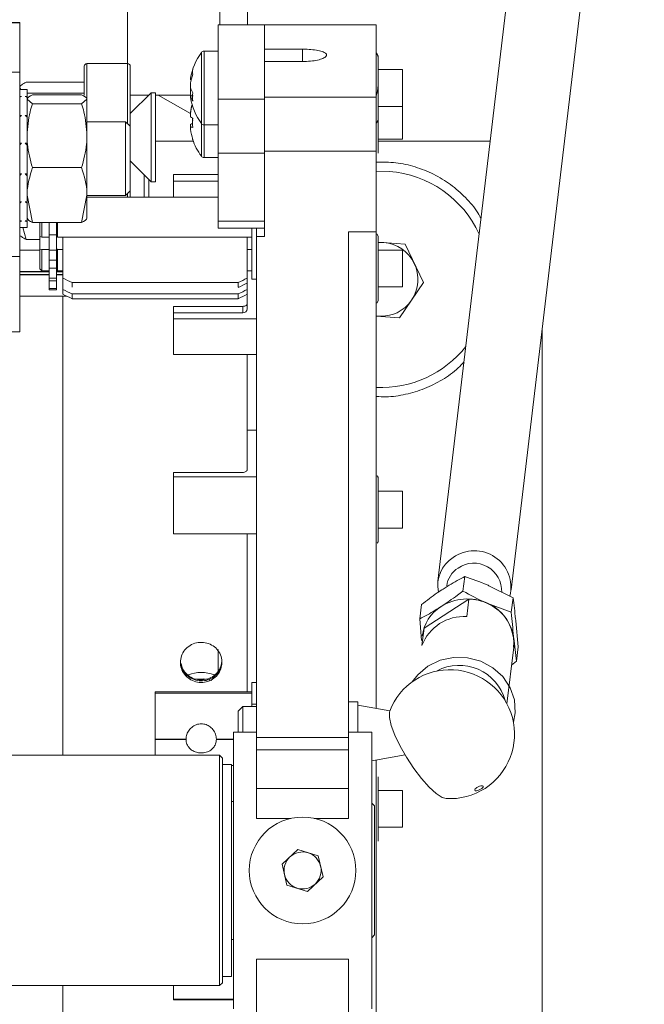
# Model space of a CAD drawing. Units: millimetres. Extents: x 4676 to 8560, y 3347 to 5975.
# Drawn here: x 7738 to 7806, y 5683 to 5790 of the extents above; entities that cross this region are included whole.
import ezdxf

# ---------------------------------------------------------------- set-up
doc = ezdxf.new("R2010")
doc.units = ezdxf.units.MM

msp = doc.modelspace()

# ---------------------------------------------------------------- linework, layer by layer
at = {"color": 7, "linetype": 'Continuous', "lineweight": 15}
for p, q in [((7809.77, 5952.42), (7783.22, 5729.15)), ((7791.17, 5728.21), (7817.71, 5951.47)), ((7749.54, 5785.33), (7749.54, 5856.91)), ((7759.54, 5856.91), (7759.54, 5789.53)), ((7762.54, 5789.53), (7762.54, 5846.91)), ((7737.83, 5789.77), (7733.83, 5789.77)), ((7737.83, 5789.76), (7737.83, 5789.77)), ((7737.83, 5784.38), (7737.83, 5789.76)), ((7764.38, 5789.53), (7759.38, 5789.53)), ((7759.38, 5781.47), (7759.38, 5789.53)), ((7776.53, 5789.53), (7764.38, 5789.53)), ((7764.38, 5781.47), (7764.38, 5789.53)), ((7764.38, 5786.89), (7764.38, 5789.53)), ((7776.53, 5789.53), (7776.53, 5781.69)), ((7759.38, 5786.68), (7757.84, 5786.68)), ((7764.38, 5786.89), (7768.53, 5786.89)), ((7764.38, 5781.69), (7764.38, 5785.54)), ((7764.38, 5785.54), (7768.53, 5785.54)), ((7776.73, 5786.18), (7776.56, 5786.49)), ((7776.73, 5785.91), (7776.73, 5786.18)), ((7776.73, 5785.91), (7776.73, 5783.11)), ((7744.83, 5781.91), (7744.83, 5785.03)), ((7749.53, 5785.33), (7745.13, 5785.33)), ((7749.83, 5778.52), (7749.83, 5785.03)), ((7779.38, 5784.68), (7776.73, 5784.68)), ((7779.38, 5780.68), (7779.38, 5784.68)), ((7737.83, 5764.39), (7737.83, 5784.38)), ((7756.36, 5783.69), (7756.36, 5783.56)), ((7737.95, 5782.52), (7737.83, 5782.7)), ((7737.83, 5782.52), (7738.03, 5782.52)), ((7738.43, 5782.52), (7738.03, 5782.52)), ((7738.63, 5782.52), (7738.43, 5782.52)), ((7738.54, 5783.3), (7744.83, 5783.3)), ((7738.63, 5782.51), (7738.63, 5782.52)), ((7738.63, 5782.51), (7738.63, 5781.77)), ((7756.36, 5782.71), (7756.36, 5783.19)), ((7756.36, 5782.66), (7756.36, 5782.18)), ((7776.73, 5783.11), (7776.73, 5779.89)), ((7737.83, 5781.77), (7738.03, 5781.77)), ((7738.63, 5781.77), (7738.43, 5781.77)), ((7738.63, 5782.1), (7744.83, 5782.1)), ((7738.63, 5781.69), (7738.63, 5781.77)), ((7738.63, 5781.69), (7738.63, 5779.69)), ((7739.21, 5780.97), (7738.63, 5781.46)), ((7739.21, 5781.95), (7744.55, 5781.95)), ((7744.55, 5780.97), (7745.13, 5781.46)), ((7745.13, 5781.46), (7745.13, 5777.51)), ((7752.09, 5782.15), (7749.83, 5779.89)), ((7751.85, 5781.91), (7749.83, 5781.91)), ((7752.57, 5782.15), (7752.09, 5782.15)), ((7752.09, 5782.15), (7752.09, 5781.89)), ((7752.09, 5781.89), (7752.09, 5772.51)), ((7752.57, 5782.15), (7752.57, 5781.89)), ((7756.41, 5781.91), (7752.57, 5781.91)), ((7752.57, 5781.89), (7752.57, 5772.51)), ((7756.36, 5779.89), (7752.87, 5781.91)), ((7756.36, 5781.68), (7756.36, 5781.81)), ((7759.38, 5775.59), (7759.38, 5781.47)), ((7764.38, 5775.59), (7764.38, 5781.47)), ((7776.53, 5781.69), (7776.53, 5775.81)), ((7739.21, 5780.97), (7744.55, 5780.97)), ((7776.73, 5780.68), (7779.38, 5780.68)), ((7779.38, 5778.9), (7779.38, 5780.68)), ((7737.83, 5779.69), (7738.03, 5779.69)), ((7738.63, 5779.69), (7738.43, 5779.69)), ((7738.63, 5779.54), (7738.63, 5779.69)), ((7738.63, 5779.54), (7738.63, 5776.69)), ((7756.36, 5780.04), (7756.36, 5779.92)), ((7756.36, 5779.53), (7756.36, 5779.92)), ((7776.56, 5778.88), (7776.73, 5779.18)), ((7776.73, 5779.89), (7776.73, 5779.18)), ((7776.73, 5779.18), (7776.73, 5777.32)), ((7749.33, 5779.02), (7745.13, 5779.02)), ((7749.83, 5778.52), (7749.33, 5779.02)), ((7749.33, 5771.02), (7749.33, 5779.02)), ((7749.83, 5778.52), (7749.83, 5771.52)), ((7756.36, 5778.7), (7756.36, 5778.51)), ((7756.36, 5778.2), (7756.36, 5778.51)), ((7757.84, 5778.68), (7759.38, 5778.68)), ((7779.38, 5777.12), (7779.38, 5778.9)), ((7745.13, 5777.51), (7745.13, 5771.06)), ((7776.73, 5777.32), (7776.73, 5775.62)), ((7776.73, 5777.12), (7779.38, 5777.12)), ((7737.83, 5776.69), (7738.03, 5776.69)), ((7738.63, 5776.69), (7738.43, 5776.69)), ((7738.63, 5776.49), (7738.63, 5776.69)), ((7738.63, 5776.49), (7738.63, 5773.35)), ((7752.57, 5776.91), (7756.67, 5776.91)), ((7776.73, 5776.91), (7788.9, 5776.91)), ((7757.84, 5775.12), (7759.38, 5775.12)), ((7759.38, 5768.21), (7759.38, 5775.59)), ((7764.38, 5768.21), (7764.38, 5775.59)), ((7776.53, 5775.81), (7776.53, 5767.06)), ((7739.21, 5774.04), (7744.55, 5774.04)), ((7749.83, 5774.77), (7752.09, 5772.51)), ((7737.83, 5773.35), (7738.03, 5773.35)), ((7738.63, 5773.35), (7738.43, 5773.35)), ((7738.63, 5773.15), (7738.63, 5773.35)), ((7738.63, 5773.15), (7738.63, 5770.34)), ((7751.33, 5770.84), (7751.33, 5773.27)), ((7751.83, 5772.77), (7751.83, 5770.84)), ((7754.53, 5773.3), (7759.38, 5773.3)), ((7754.53, 5773.3), (7754.53, 5772.56)), ((7777.93, 5773.61), (7776.53, 5773.64)), ((7752.09, 5772.51), (7752.57, 5772.51)), ((7759.38, 5772.56), (7754.53, 5772.56)), ((7754.53, 5772.56), (7754.53, 5770.84)), ((7739.21, 5768.08), (7738.63, 5771.06)), ((7744.55, 5768.08), (7745.13, 5771.06)), ((7745.13, 5771.06), (7745.13, 5768.52)), ((7745.13, 5771.02), (7749.33, 5771.02)), ((7759.38, 5770.84), (7745.13, 5770.84)), ((7749.33, 5771.02), (7749.83, 5771.52)), ((7749.83, 5770.84), (7749.83, 5771.52)), ((7737.83, 5770.34), (7738.03, 5770.34)), ((7738.63, 5770.34), (7738.43, 5770.34)), ((7738.63, 5770.19), (7738.63, 5770.34)), ((7738.63, 5770.19), (7738.63, 5768.26)), ((7737.83, 5768.26), (7738.03, 5768.26)), ((7737.83, 5767.52), (7738.03, 5767.52)), ((7738.03, 5767.52), (7738.43, 5767.52)), ((7738.54, 5766.23), (7738.17, 5767.52)), ((7738.63, 5768.26), (7738.43, 5768.26)), ((7738.63, 5767.52), (7738.43, 5767.52)), ((7738.63, 5768.18), (7738.63, 5768.26)), ((7738.63, 5768.18), (7738.63, 5767.52)), ((7739.21, 5768.08), (7744.55, 5768.08)), ((7740.03, 5766.55), (7740.03, 5768.08)), ((7740.23, 5768.08), (7740.23, 5766.5)), ((7741.03, 5766.76), (7741.03, 5768.08)), ((7741.83, 5766.76), (7741.83, 5768.08)), ((7741.93, 5768.08), (7741.93, 5766.5)), ((7759.38, 5767.47), (7759.38, 5768.21)), ((7759.38, 5767.47), (7764.38, 5767.47)), ((7763.03, 5761.94), (7763.03, 5767.47)), ((7763.53, 5766.57), (7763.53, 5767.47)), ((7764.38, 5767.5), (7764.38, 5768.21)), ((7764.38, 5766.57), (7764.38, 5767.5)), ((7738.54, 5766.23), (7740.03, 5766.23)), ((7740.23, 5766.5), (7740.03, 5766.55)), ((7740.03, 5765.2), (7740.03, 5766.55)), ((7740.23, 5766.5), (7741.03, 5766.5)), ((7741.03, 5765.07), (7741.03, 5766.76)), ((7741.83, 5765.07), (7741.83, 5766.76)), ((7741.93, 5766.55), (7741.83, 5766.55)), ((7741.93, 5766.5), (7763.03, 5766.5)), ((7742.53, 5762.03), (7742.53, 5766.5)), ((7762.53, 5762.03), (7762.53, 5766.5)), ((7764.38, 5766.57), (7763.53, 5766.57)), ((7763.53, 5712.21), (7763.53, 5766.57)), ((7776.53, 5767.06), (7773.53, 5767.06)), ((7773.53, 5712.21), (7773.53, 5767.06)), ((7776.53, 5767.12), (7776.53, 5715.36)), ((7776.73, 5766.59), (7776.57, 5766.86)), ((7776.73, 5765.81), (7776.73, 5766.59)), ((7740.03, 5765.2), (7740.23, 5765.15)), ((7740.03, 5763.04), (7740.03, 5765.2)), ((7741.83, 5765.2), (7741.93, 5765.2)), ((7741.93, 5765.15), (7741.93, 5765.2)), ((7776.73, 5765.96), (7779.66, 5765.73)), ((7776.73, 5765.81), (7776.73, 5762.54)), ((7779.66, 5765.73), (7781.66, 5761.56)), ((7733.83, 5764.39), (7737.83, 5764.39)), ((7740.03, 5765.08), (7737.83, 5765.08)), ((7737.83, 5756.23), (7737.83, 5764.39)), ((7740.23, 5765.15), (7741.03, 5765.15)), ((7740.23, 5765.15), (7740.23, 5762.84)), ((7741.03, 5763.98), (7741.03, 5765.07)), ((7741.83, 5763.98), (7741.83, 5765.07)), ((7741.93, 5765.15), (7742.53, 5765.15)), ((7741.93, 5765.15), (7741.93, 5762.84)), ((7762.53, 5765.15), (7763.03, 5765.15)), ((7779.38, 5765.09), (7776.73, 5765.09)), ((7779.38, 5764.5), (7779.38, 5765.09)), ((7779.38, 5761.09), (7779.38, 5764.5)), ((7740.03, 5763.04), (7740.23, 5762.84)), ((7741.03, 5763.12), (7741.03, 5763.98)), ((7741.03, 5762.03), (7741.03, 5763.12)), ((7741.83, 5763.12), (7741.83, 5763.98)), ((7741.83, 5762.03), (7741.83, 5763.12)), ((7741.83, 5763.04), (7741.93, 5763.04)), ((7741.03, 5762.78), (7737.83, 5762.78)), ((7737.83, 5762.74), (7741.03, 5762.74)), ((7737.83, 5762.42), (7741.03, 5762.42)), ((7741.03, 5762.39), (7737.83, 5762.39)), ((7740.23, 5762.84), (7741.03, 5762.84)), ((7741.83, 5762.03), (7741.03, 5762.03)), ((7741.03, 5761.75), (7741.03, 5762.03)), ((7742.53, 5762.78), (7741.83, 5762.78)), ((7741.83, 5762.74), (7742.53, 5762.74)), ((7741.83, 5762.42), (7742.53, 5762.42)), ((7742.53, 5762.39), (7741.83, 5762.39)), ((7741.83, 5761.75), (7741.83, 5762.03)), ((7741.93, 5762.84), (7742.53, 5762.84)), ((7742.53, 5761.51), (7742.53, 5762.03)), ((7762.53, 5762.84), (7763.03, 5762.84)), ((7762.53, 5762.03), (7762.53, 5761.51)), ((7776.73, 5762.54), (7776.73, 5759.82)), ((7741.83, 5761.75), (7741.03, 5761.75)), ((7741.03, 5760.91), (7741.03, 5761.75)), ((7741.03, 5760.79), (7741.03, 5760.91)), ((7741.83, 5760.91), (7741.83, 5761.75)), ((7741.83, 5760.79), (7741.83, 5760.91)), ((7742.53, 5760.81), (7742.53, 5761.5)), ((7743.53, 5761.56), (7761.53, 5761.56)), ((7743.53, 5761.56), (7743.53, 5761.05)), ((7761.53, 5761.05), (7761.53, 5761.56)), ((7762.53, 5760.81), (7762.53, 5761.51)), ((7763.03, 5761.94), (7763.53, 5761.94)), ((7776.73, 5761.09), (7779.38, 5761.09)), ((7781.66, 5761.56), (7779.05, 5757.73)), ((7737.83, 5760.08), (7742.96, 5760.08)), ((7741.03, 5760.79), (7741.83, 5760.79)), ((7742.53, 5760.29), (7742.53, 5760.81)), ((7742.53, 5760.08), (7742.53, 5710.27)), ((7743.53, 5760.33), (7761.53, 5760.33)), ((7743.53, 5760.33), (7743.53, 5759.81)), ((7761.53, 5759.81), (7761.53, 5760.33)), ((7762.53, 5760.81), (7762.53, 5760.29)), ((7762.53, 5758.73), (7762.53, 5760.29)), ((7776.73, 5759.82), (7776.73, 5759.59)), ((7743.53, 5759.81), (7761.53, 5759.81)), ((7762.03, 5758.98), (7754.53, 5758.98)), ((7754.53, 5758.98), (7754.53, 5758.29)), ((7776.57, 5759.31), (7776.73, 5759.59)), ((7762.03, 5758.29), (7754.53, 5758.29)), ((7754.53, 5758.29), (7754.53, 5757.63)), ((7776.53, 5757.93), (7776.74, 5757.91)), ((7779.05, 5757.73), (7776.53, 5757.92)), ((7754.53, 5753.75), (7754.53, 5757.63)), ((7754.53, 5757.63), (7763.53, 5757.63)), ((7733.83, 5756.23), (7737.83, 5756.23)), ((7794.54, 5756.59), (7794.54, 5657.77)), ((7763.53, 5753.75), (7754.53, 5753.75)), ((7762.53, 5753.75), (7762.53, 5742.62)), ((7762.53, 5745.53), (7763.53, 5745.53)), ((7762.53, 5741.28), (7762.53, 5742.62)), ((7762.03, 5740.96), (7754.53, 5740.96)), ((7754.53, 5740.96), (7754.53, 5740.49)), ((7776.73, 5740.43), (7776.64, 5740.59)), ((7754.53, 5734.28), (7754.53, 5740.49)), ((7754.53, 5740.49), (7763.53, 5740.49)), ((7776.73, 5740.27), (7776.73, 5740.43)), ((7776.73, 5740.27), (7776.73, 5737.71)), ((7779.38, 5738.93), (7776.73, 5738.93)), ((7779.38, 5738.34), (7779.38, 5738.93)), ((7776.73, 5737.71), (7776.73, 5734.37)), ((7779.38, 5734.93), (7779.38, 5738.34)), ((7763.53, 5734.28), (7754.53, 5734.28)), ((7762.53, 5734.28), (7762.53, 5717.17)), ((7776.73, 5734.93), (7779.38, 5734.93)), ((7776.73, 5734.37), (7776.73, 5733.43)), ((7776.64, 5733.27), (7776.73, 5733.43)), ((7785.93, 5728.09), (7786.12, 5729.65)), ((7791.37, 5727.35), (7788.76, 5728.67)), ((7781.71, 5724.07), (7786.58, 5727.22)), ((7786.36, 5725.31), (7786.58, 5727.22)), ((7791.18, 5725.79), (7788.54, 5726.77)), ((7791.18, 5725.79), (7791.37, 5727.35)), ((7781.24, 5725.06), (7781.43, 5726.62)), ((7781.24, 5725.06), (7781.45, 5722.74)), ((7791.93, 5722.03), (7791.67, 5724.86)), ((7781.48, 5722.17), (7781.71, 5724.07)), ((7781.51, 5723.19), (7781.71, 5724.07)), ((7791.75, 5720.47), (7791.44, 5722.96)), ((7759.38, 5719.47), (7759.38, 5721.73)), ((7790.71, 5715.86), (7791.44, 5722.01)), ((7791.75, 5720.47), (7791.93, 5722.03)), ((7759.78, 5720.47), (7759.71, 5720.06)), ((7759.78, 5720.35), (7759.78, 5720.35)), ((7791.75, 5720.47), (7791.21, 5720.06)), ((7763.03, 5717), (7763.03, 5718.17)), ((7763.03, 5718.17), (7763.53, 5718.17)), ((7763.03, 5717.17), (7752.53, 5717.17)), ((7752.53, 5717.17), (7752.53, 5717)), ((7752.53, 5716.99), (7752.53, 5717)), ((7752.53, 5716.99), (7752.53, 5712.02)), ((7763.03, 5715.83), (7763.03, 5716.99)), ((7774.53, 5716.06), (7773.53, 5716.06)), ((7774.53, 5712.77), (7774.53, 5716.06)), ((7762.03, 5715.56), (7761.53, 5715.06)), ((7761.53, 5712.77), (7761.53, 5715.06)), ((7763.53, 5715.56), (7762.03, 5715.56)), ((7762.03, 5715.56), (7762.03, 5712.77)), ((7763.03, 5715.56), (7763.03, 5715.83)), ((7763.03, 5715.83), (7763.53, 5715.83)), ((7778.01, 5715.1), (7774.53, 5715.71)), ((7752.53, 5711.98), (7752.53, 5712.02)), ((7752.53, 5711.98), (7752.53, 5710.27)), ((7763.53, 5712.77), (7761.03, 5712.77)), ((7761.03, 5708.37), (7761.03, 5712.77)), ((7763.53, 5710.87), (7763.53, 5712.21)), ((7776.03, 5712.77), (7773.53, 5712.77)), ((7773.53, 5712.21), (7773.53, 5710.87)), ((7776.03, 5708.37), (7776.03, 5712.77)), ((7763.53, 5706.66), (7763.53, 5710.87)), ((7773.53, 5706.66), (7773.53, 5710.87)), ((7759.53, 5710.27), (7725.39, 5710.27)), ((7759.83, 5709.97), (7759.53, 5710.27)), ((7759.53, 5697.77), (7759.53, 5710.27)), ((7759.83, 5709.97), (7759.83, 5697.77)), ((7776.03, 5709.68), (7779.65, 5710.32)), ((7776.53, 5709.77), (7776.53, 5657.46)), ((7760.83, 5709.27), (7759.83, 5709.27)), ((7760.83, 5686.27), (7760.83, 5709.27)), ((7760.83, 5709.17), (7761.03, 5709.17)), ((7761.03, 5682.77), (7761.03, 5708.37)), ((7776.03, 5682.77), (7776.03, 5708.37)), ((7776.73, 5706.45), (7776.73, 5707.94)), ((7763.53, 5703.41), (7763.53, 5706.66)), ((7773.53, 5703.41), (7773.53, 5706.66)), ((7779.38, 5706.45), (7776.73, 5706.45)), ((7776.73, 5706.45), (7776.73, 5702.97)), ((7779.38, 5705.86), (7779.38, 5706.45)), ((7787.21, 5706.48), (7787.23, 5706.46)), ((7779.38, 5702.45), (7779.38, 5705.86)), ((7761.03, 5705.27), (7760.83, 5705.27)), ((7776.33, 5704.77), (7776.03, 5705.07)), ((7776.33, 5704.77), (7776.33, 5690.77)), ((7776.73, 5702.97), (7776.73, 5700.96)), ((7776.73, 5702.45), (7779.38, 5702.45)), ((7766.31, 5698.45), (7768.01, 5700.03)), ((7768.01, 5700.03), (7770.23, 5699.35)), ((7770.23, 5699.35), (7770.75, 5697.08)), ((7766.83, 5696.19), (7766.31, 5698.45)), ((7759.53, 5685.27), (7759.53, 5697.77)), ((7759.83, 5697.77), (7759.83, 5685.57)), ((7770.75, 5697.08), (7769.05, 5695.5)), ((7769.05, 5695.5), (7766.83, 5696.19)), ((7776.03, 5690.47), (7776.33, 5690.77)), ((7760.83, 5690.27), (7761.03, 5690.27)), ((7773.53, 5688.14), (7763.53, 5688.14)), ((7763.53, 5687.92), (7763.53, 5688.14)), ((7763.53, 5688.14), (7773.53, 5688.14)), ((7763.53, 5688.14), (7763.53, 5688.14)), ((7763.53, 5622.25), (7763.53, 5687.92)), ((7773.53, 5687.92), (7773.53, 5688.14)), ((7773.53, 5688.14), (7773.53, 5688.14)), ((7773.53, 5645.18), (7773.53, 5687.92)), ((7759.83, 5686.27), (7760.83, 5686.27)), ((7726.18, 5685.27), (7759.53, 5685.27)), ((7742.53, 5685.27), (7742.53, 5671.56)), ((7754.53, 5683.79), (7754.53, 5685.27)), ((7759.53, 5685.27), (7759.83, 5685.57)), ((7761.03, 5683.79), (7754.53, 5683.79)), ((7754.53, 5683.73), (7754.53, 5683.79)), ((7761.03, 5683.73), (7754.53, 5683.73))]:
    msp.add_line(p, q, dxfattribs=at)
at = {"color": 8, "linetype": 'Continuous', "lineweight": 0}
for p, q in [((7733.83, 5789.76), (7737.83, 5789.76)), ((7757.55, 5778.83), (7757.55, 5786.54)), ((7757.84, 5778.68), (7757.84, 5786.68)), ((7768.53, 5786.89), (7768.53, 5785.54)), ((7745.13, 5781.55), (7745.13, 5785.33)), ((7749.53, 5778.82), (7749.53, 5785.33)), ((7733.83, 5784.38), (7737.83, 5784.38)), ((7764.38, 5781.47), (7759.38, 5781.47)), ((7764.38, 5781.69), (7776.53, 5781.69)), ((7757.55, 5778.69), (7757.55, 5778.83)), ((7757.55, 5775.27), (7757.55, 5778.69)), ((7757.84, 5775.12), (7757.84, 5778.67)), ((7764.38, 5775.59), (7759.38, 5775.59)), ((7776.53, 5775.81), (7764.38, 5775.81)), ((7749.53, 5770.84), (7749.53, 5771.22)), ((7764.38, 5768.21), (7759.38, 5768.21)), ((7741.83, 5766.76), (7741.03, 5766.76)), ((7741.83, 5765.07), (7741.03, 5765.07)), ((7741.83, 5763.98), (7741.03, 5763.98)), ((7741.83, 5763.12), (7741.03, 5763.12)), ((7741.83, 5760.91), (7741.03, 5760.91)), ((7762.03, 5758.29), (7762.03, 5758.98)), ((7763.03, 5717), (7752.53, 5717)), ((7763.03, 5716.99), (7752.53, 5716.99)), ((7755.88, 5712.02), (7752.53, 5712.02)), ((7755.88, 5711.98), (7752.53, 5711.98)), ((7761.03, 5712.02), (7759.18, 5712.02)), ((7761.03, 5711.98), (7759.18, 5711.98)), ((7763.53, 5712.21), (7773.53, 5712.21)), ((7773.53, 5710.87), (7763.53, 5710.87)), ((7773.53, 5706.66), (7763.53, 5706.66)), ((7767.27, 5703.41), (7763.53, 5703.41)), ((7773.53, 5703.41), (7769.8, 5703.41))]:
    msp.add_line(p, q, dxfattribs=at)
at = {"color": 7, "linetype": 'Continuous', "lineweight": 15, "flags": 128}
for points in [[(7777.35, 5765.91), (7776.82, 5765.91), (7776.73, 5765.91)], [(7762.53, 5741.28), (7762.52, 5741.22), (7762.49, 5741.16), (7762.45, 5741.1), (7762.38, 5741.06), (7762.31, 5741.02), (7762.22, 5740.99), (7762.13, 5740.97), (7762.03, 5740.96)], [(7791.44, 5722.96), (7791.47, 5722.36), (7791.44, 5722.01)], [(7758.68, 5718.4), (7757.83, 5718.55), (7756.9, 5718.52)], [(7784.12, 5705.58), (7783.69, 5705.7), (7783.03, 5706.13), (7782.27, 5706.82), (7781.44, 5707.75), (7780.6, 5708.85), (7779.81, 5710.05), (7779.11, 5711.27), (7778.54, 5712.45), (7778.15, 5713.5), (7777.95, 5714.36), (7777.96, 5714.97), (7777.99, 5715.06)], [(7787.27, 5706.42), (7787.39, 5706.41), (7787.56, 5706.45), (7787.7, 5706.51), (7787.85, 5706.58), (7787.97, 5706.66), (7788.06, 5706.74), (7788.11, 5706.81), (7788.14, 5706.87), (7788.12, 5706.92), (7788.04, 5706.95), (7787.88, 5706.94), (7787.73, 5706.9), (7787.59, 5706.85), (7787.45, 5706.77), (7787.35, 5706.7), (7787.27, 5706.62), (7787.23, 5706.55), (7787.21, 5706.48), (7787.21, 5706.48)]]:
    msp.add_lwpolyline(points, dxfattribs=at)
at = {"color": 8, "linetype": 'Continuous', "lineweight": 0, "flags": 128}
for points in [[(7791.41, 5713.86), (7791.59, 5714.88), (7791.51, 5716.27), (7791.05, 5717.6), (7790.26, 5718.8), (7789.17, 5719.77), (7787.86, 5720.47), (7786.41, 5720.85), (7784.9, 5720.89), (7783.45, 5720.58), (7782.12, 5719.94)], [(7782.12, 5719.94), (7781.02, 5719.01), (7780.42, 5718.23)]]:
    msp.add_lwpolyline(points, dxfattribs=at)
at = {"color": 7, "linetype": 'Continuous', "lineweight": 15}
msp.add_circle((7768.53, 5697.77), 5.79, dxfattribs=at)
for centre, radius, start, end in [((7762.78, 5782.68), 6.5, 143.6416, 170.6697), ((7757.84, 5786.32), 0.36, 90, 143.6416), ((7745.13, 5785.03), 0.3, 90, 180), ((7749.53, 5785.03), 0.3, 0, 90), ((7761.35, 5782.92), 5.05, 159.7212, 171.1634), ((7758.31, 5784.42), 1.72, 171.5912, 188.4088), ((7761.35, 5782.41), 5.05, 159.7212, 171.1634), ((7758.22, 5783.24), 1.93, 195.9109, 213.8358), ((7761.29, 5782.94), 4.99, 188.8079, 191.9694), ((7758.22, 5782.34), 1.93, 195.9109, 213.8358), ((7762.78, 5782.68), 6.5, 189.3303, 216.3584), ((7762.06, 5781.71), 5.47, 175.2848, 184.7152), ((7762.71, 5779.18), 6.4, 164.4985, 172.2554), ((7762.71, 5779.06), 6.41, 163.9584, 172.2552), ((7756.86, 5780.23), 0.857, 234.4584, 253.3717), ((7763.7, 5779.34), 7.1, 179.3797, 181.7838), ((7763.68, 5778.9), 7.09, 175.8602, 184.1398), ((7756.86, 5778.01), 0.857, 106.6283, 125.5416), ((7756.86, 5779.21), 0.857, 234.4584, 253.3717), ((7762.71, 5779.06), 6.41, 187.7451, 197.9401), ((7757.84, 5779.04), 0.36, 216.3584, 270), ((7756.66, 5777.14), 0.0706, 172.7277, 222.6176), ((7762.78, 5779.12), 6.5, 197.9613, 216.3584), ((7757.84, 5775.48), 0.36, 216.3584, 270), ((7777.04, 5761.91), 11.74, 24.7628, 85.6695), ((7777.04, 5761.91), 4.01, 25.6695, 85.6695), ((7777.04, 5761.91), 4.01, 325.6695, 25.6695), ((7777.04, 5761.91), 4.01, 265.6695, 325.6695), ((7762.06, 5758.76), 0.472, 266.4318, 355.9198), ((7777.04, 5761.91), 11.74, 267.5003, 321.678), ((7787.18, 5728.51), 3.96, 345.8067, 125.6345), ((7786.72, 5728.74), 3.52, 121.7671, 192.281), ((7787.11, 5728.08), 3.03, 357.4767, 124.1281), ((7786.82, 5728.32), 2.67, 121.9984, 172.8379), ((7786.39, 5721.92), 5.31, 66.1929, 122.2217), ((7786.62, 5722.38), 4.83, 355.5296, 90.4181), ((7786.71, 5722.36), 4.77, 7.1909, 67.5213), ((7785.95, 5722.61), 4.48, 122.1973, 172.639), ((7786.05, 5720.45), 4.88, 86.3437, 159.3416), ((7757.53, 5715.08), 4.17, 69.8068, 109.8833), ((7784.53, 5712.56), 7, 302.8427, 159.0756), ((7785.54, 5714.89), 5.14, 14.8354, 118.0929), ((7757.39, 5712), 1.51, 179.2737, 180.7263), ((7757.67, 5712), 1.51, 359.2737, 0.7263), ((7784.53, 5712.56), 7, 266.6097, 302.8427), ((7768.53, 5697.77), 2.01, 132.8977, 192.8977), ((7768.53, 5697.77), 2.01, 72.8977, 132.8977), ((7768.53, 5697.77), 2.01, 12.8977, 72.8977), ((7768.53, 5697.77), 2.01, 312.8977, 12.8977), ((7768.53, 5697.77), 2.01, 192.8977, 252.8977), ((7768.53, 5697.77), 2.01, 252.8977, 312.8977)]:
    msp.add_arc(centre, radius, start, end, dxfattribs=at)
for centre, major_axis, ratio, start_param, end_param in [((7743.53, 5699.17), (-61.16, 61.16), 0.593018, 5.247659, 5.261724), ((7761.53, 5699.17), (61.16, 61.16), 0.593018, 1.021461, 1.035526), ((7761.53, 5699.17), (60.64, 60.64), 0.593018, 1.021341, 1.035526), ((7743.53, 5698.32), (-61.35, 61.35), 0.585679, 5.242212, 5.256277), ((7743.53, 5698.32), (-60.83, 60.83), 0.585679, 5.242212, 5.256397), ((7761.53, 5698.32), (61.35, 61.35), 0.585679, 1.026908, 1.040973), ((7761.53, 5698.32), (60.83, 60.83), 0.585679, 1.026788, 1.040973)]:
    msp.add_ellipse(centre, major_axis=major_axis, ratio=ratio, start_param=start_param, end_param=end_param, dxfattribs=at)
for points, knots in [([(7768.53, 5785.54), (7768.82, 5785.55), (7769.41, 5785.57), (7770.19, 5785.7), (7770.78, 5785.88), (7771.12, 5786.1), (7771.16, 5786.33), (7770.91, 5786.55), (7770.39, 5786.72), (7769.67, 5786.84), (7769, 5786.89), (7768.62, 5786.89), (7768.53, 5786.89)], [0, 0, 0, 0, 0.107346, 0.21469, 0.32206, 0.429445, 0.536804, 0.644134, 0.75148, 0.858859, 0.966239, 1, 1, 1, 1]), ([(7776.73, 5785.91), (7776.73, 5785.98), (7776.72, 5786.17), (7776.6, 5786.35), (7776.53, 5786.47)], [0, 0, 0, 0, 0.3768056, 1, 1, 1, 1]), ([(7737.83, 5782.7), (7737.83, 5782.71), (7737.84, 5782.82), (7737.99, 5783.02), (7738.36, 5783.21), (7738.54, 5783.3)], [0, 0, 0, 0, 0.070086, 0.530782, 1, 1, 1, 1]), ([(7738.03, 5782.52), (7738, 5782.52), (7737.95, 5782.52), (7737.88, 5782.52), (7737.85, 5782.52), (7737.83, 5782.51)], [0, 0, 0, 0, 0.499977, 0.749986, 1, 1, 1, 1]), ([(7738.63, 5782.51), (7738.61, 5782.52), (7738.58, 5782.52), (7738.51, 5782.52), (7738.46, 5782.52), (7738.43, 5782.52)], [0, 0, 0, 0, 0.250137, 0.500274, 1, 1, 1, 1]), ([(7776.73, 5783.11), (7776.73, 5783.06), (7776.73, 5782.61), (7776.62, 5782.17), (7776.53, 5781.78)], [0, 0, 0, 0, 0.105807, 1, 1, 1, 1]), ([(7738.03, 5781.77), (7738, 5781.76), (7737.95, 5781.74), (7737.88, 5781.71), (7737.85, 5781.69), (7737.83, 5781.69)], [0, 0, 0, 0, 0.499977, 0.749986, 1, 1, 1, 1]), ([(7738.63, 5781.69), (7738.61, 5781.69), (7738.58, 5781.71), (7738.51, 5781.74), (7738.46, 5781.76), (7738.43, 5781.77)], [0, 0, 0, 0, 0.250137, 0.500274, 1, 1, 1, 1]), ([(7738.63, 5781.46), (7738.63, 5781.47), (7738.64, 5781.64), (7738.94, 5781.8), (7739.21, 5781.95)], [0, 0, 0, 0, 0.0702148, 1, 1, 1, 1]), ([(7745.13, 5781.46), (7745.13, 5781.47), (7745.12, 5781.64), (7744.83, 5781.8), (7744.55, 5781.95)], [0, 0, 0, 0, 0.070215, 1, 1, 1, 1]), ([(7756.66, 5781.82), (7756.64, 5781.82), (7756.54, 5781.82), (7756.44, 5781.81), (7756.36, 5781.81)], [0, 0, 0, 0, 0.144265, 1, 1, 1, 1]), ([(7739.21, 5780.97), (7739.12, 5780.68), (7738.78, 5779.55), (7738.7, 5778.38), (7738.63, 5777.51)], [0, 0, 0, 0, 0.257551, 1, 1, 1, 1]), ([(7744.55, 5780.97), (7744.64, 5780.68), (7744.98, 5779.55), (7745.07, 5778.38), (7745.13, 5777.51)], [0, 0, 0, 0, 0.257551, 1, 1, 1, 1]), ([(7738.03, 5779.69), (7738, 5779.67), (7737.95, 5779.63), (7737.88, 5779.58), (7737.85, 5779.55), (7737.83, 5779.54)], [0, 0, 0, 0, 0.499977, 0.749986, 1, 1, 1, 1]), ([(7738.63, 5779.54), (7738.61, 5779.55), (7738.58, 5779.58), (7738.51, 5779.63), (7738.46, 5779.67), (7738.43, 5779.69)], [0, 0, 0, 0, 0.250137, 0.500274, 1, 1, 1, 1]), ([(7738.63, 5777.51), (7738.64, 5777.19), (7738.67, 5776.02), (7738.98, 5774.88), (7739.21, 5774.04)], [0, 0, 0, 0, 0.2686336, 1, 1, 1, 1]), ([(7745.13, 5777.51), (7745.12, 5777.19), (7745.09, 5776.02), (7744.78, 5774.88), (7744.55, 5774.04)], [0, 0, 0, 0, 0.2686336, 1, 1, 1, 1]), ([(7738.03, 5776.69), (7738, 5776.65), (7737.95, 5776.61), (7737.88, 5776.54), (7737.85, 5776.51), (7737.83, 5776.49)], [0, 0, 0, 0, 0.499977, 0.749986, 1, 1, 1, 1]), ([(7738.63, 5776.49), (7738.61, 5776.51), (7738.58, 5776.54), (7738.51, 5776.61), (7738.46, 5776.65), (7738.43, 5776.69)], [0, 0, 0, 0, 0.250137, 0.500274, 1, 1, 1, 1]), ([(7738.63, 5771.06), (7738.63, 5771.13), (7738.64, 5772.14), (7738.94, 5773.12), (7739.21, 5774.04)], [0, 0, 0, 0, 0.0702148, 1, 1, 1, 1]), ([(7745.13, 5771.06), (7745.13, 5771.13), (7745.12, 5772.14), (7744.83, 5773.12), (7744.55, 5774.04)], [0, 0, 0, 0, 0.070215, 1, 1, 1, 1]), ([(7776.53, 5774.64), (7777.24, 5774.64), (7778.67, 5774.63), (7780.77, 5774.16), (7782.77, 5773.37), (7784.62, 5772.24), (7786.23, 5770.82), (7787.34, 5769.55), (7787.79, 5768.71), (7787.9, 5768.51)], [0, 0, 0, 0, 0.15652, 0.314927, 0.473333, 0.631696, 0.790058, 0.948465, 1, 1, 1, 1]), ([(7738.03, 5773.35), (7738, 5773.32), (7737.95, 5773.27), (7737.88, 5773.2), (7737.85, 5773.17), (7737.83, 5773.15)], [0, 0, 0, 0, 0.499977, 0.749986, 1, 1, 1, 1]), ([(7738.63, 5773.15), (7738.61, 5773.17), (7738.58, 5773.2), (7738.51, 5773.27), (7738.46, 5773.32), (7738.43, 5773.35)], [0, 0, 0, 0, 0.250137, 0.500274, 1, 1, 1, 1]), ([(7738.03, 5770.34), (7738, 5770.32), (7737.95, 5770.28), (7737.88, 5770.23), (7737.85, 5770.2), (7737.83, 5770.19)], [0, 0, 0, 0, 0.499977, 0.749986, 1, 1, 1, 1]), ([(7738.63, 5770.19), (7738.61, 5770.2), (7738.58, 5770.23), (7738.51, 5770.28), (7738.46, 5770.32), (7738.43, 5770.34)], [0, 0, 0, 0, 0.250137, 0.500274, 1, 1, 1, 1]), ([(7738.63, 5768.57), (7738.63, 5768.56), (7738.64, 5768.4), (7738.94, 5768.23), (7739.21, 5768.08)], [0, 0, 0, 0, 0.0702148, 1, 1, 1, 1]), ([(7745.13, 5768.57), (7745.13, 5768.56), (7745.12, 5768.4), (7744.83, 5768.23), (7744.55, 5768.08)], [0, 0, 0, 0, 0.0702148, 1, 1, 1, 1]), ([(7738.03, 5768.26), (7738, 5768.25), (7737.95, 5768.22), (7737.88, 5768.2), (7737.85, 5768.18), (7737.83, 5768.18)], [0, 0, 0, 0, 0.499977, 0.749986, 1, 1, 1, 1]), ([(7738.63, 5768.18), (7738.61, 5768.18), (7738.58, 5768.2), (7738.51, 5768.22), (7738.46, 5768.25), (7738.43, 5768.26)], [0, 0, 0, 0, 0.250137, 0.500274, 1, 1, 1, 1]), ([(7737.83, 5766.83), (7737.83, 5766.82), (7737.84, 5766.71), (7737.99, 5766.51), (7738.36, 5766.33), (7738.54, 5766.23)], [0, 0, 0, 0, 0.070086, 0.530782, 1, 1, 1, 1]), ([(7762.03, 5758.98), (7762.09, 5758.98), (7762.2, 5758.99), (7762.34, 5759.03), (7762.46, 5759.09), (7762.52, 5759.16), (7762.53, 5759.21), (7762.53, 5759.23)], [0, 0, 0, 0, 0.207712, 0.415357, 0.624936, 0.839263, 1, 1, 1, 1]), ([(7786.05, 5752.95), (7785.85, 5752.73), (7785.15, 5751.98), (7783.71, 5750.98), (7781.79, 5750.01), (7779.72, 5749.39), (7777.95, 5749.12), (7776.88, 5749.19), (7776.53, 5749.21)], [0, 0, 0, 0, 0.086305, 0.289821, 0.493316, 0.696811, 0.900403, 1, 1, 1, 1]), ([(7776.73, 5740.27), (7776.73, 5740.33), (7776.73, 5740.43), (7776.65, 5740.53), (7776.61, 5740.58)], [0, 0, 0, 0, 0.526423, 1, 1, 1, 1]), ([(7786.12, 5729.65), (7785.92, 5729.55), (7785.17, 5729.16), (7784.38, 5728.67), (7783.79, 5728.31)], [0, 0, 0, 0, 0.257551, 1, 1, 1, 1]), ([(7788.76, 5728.67), (7788.7, 5728.7), (7787.81, 5729.08), (7786.93, 5729.38), (7786.12, 5729.65)], [0, 0, 0, 0, 0.070201, 1, 1, 1, 1]), ([(7783.79, 5728.31), (7783.58, 5728.17), (7782.78, 5727.65), (7782, 5727.06), (7781.43, 5726.62)], [0, 0, 0, 0, 0.2686336, 1, 1, 1, 1]), ([(7785.93, 5728.09), (7785.73, 5727.94), (7784.95, 5727.34), (7784.16, 5726.8), (7783.57, 5726.41)], [0, 0, 0, 0, 0.257551, 1, 1, 1, 1]), ([(7788.54, 5726.77), (7788.47, 5726.8), (7787.59, 5727.19), (7786.73, 5727.65), (7785.93, 5728.09)], [0, 0, 0, 0, 0.070201, 1, 1, 1, 1]), ([(7791.67, 5724.86), (7791.66, 5724.93), (7791.57, 5725.82), (7791.46, 5726.62), (7791.37, 5727.35)], [0, 0, 0, 0, 0.070201, 1, 1, 1, 1]), ([(7783.57, 5726.41), (7783.35, 5726.27), (7782.56, 5725.77), (7781.8, 5725.36), (7781.24, 5725.06)], [0, 0, 0, 0, 0.268634, 1, 1, 1, 1]), ([(7791.44, 5722.96), (7791.44, 5723.02), (7791.34, 5723.93), (7791.26, 5724.89), (7791.18, 5725.79)], [0, 0, 0, 0, 0.070201, 1, 1, 1, 1]), ([(7755.28, 5720.35), (7755.3, 5720.59), (7755.34, 5721.08), (7755.73, 5721.73), (7756.3, 5722.22), (7757.01, 5722.51), (7757.77, 5722.55), (7758.51, 5722.35), (7759.14, 5721.94), (7759.58, 5721.35), (7759.77, 5720.79), (7759.78, 5720.44), (7759.78, 5720.35)], [0, 0, 0, 0, 0.107192, 0.214511, 0.321742, 0.428175, 0.533606, 0.638211, 0.743271, 0.849231, 0.956123, 1, 1, 1, 1]), ([(7759.78, 5720.39), (7759.78, 5720.39), (7759.77, 5720.2), (7759.68, 5719.76), (7759.34, 5719.15), (7758.77, 5718.65), (7758.07, 5718.36), (7757.3, 5718.31), (7756.56, 5718.51), (7755.93, 5718.93), (7755.48, 5719.52), (7755.29, 5720.09), (7755.28, 5720.43), (7755.28, 5720.53)], [0, 0, 0, 0, 0.0005171, 0.0881505, 0.1969054, 0.3055873, 0.4139682, 0.522038, 0.6299044, 0.7377011, 0.845936, 0.9546309, 1, 1, 1, 1]), ([(7755.34, 5720.03), (7755.32, 5720.08), (7755.27, 5720.22), (7755.28, 5720.37), (7755.28, 5720.47)], [0, 0, 0, 0, 0.335951, 1, 1, 1, 1]), ([(7759.78, 5720.35), (7759.76, 5720.11), (7759.72, 5719.63), (7759.34, 5718.98), (7758.78, 5718.48), (7758.08, 5718.19), (7757.31, 5718.14), (7756.56, 5718.33), (7755.93, 5718.75), (7755.48, 5719.35), (7755.29, 5719.91), (7755.28, 5720.25), (7755.28, 5720.35)], [0, 0, 0, 0, 0.105889, 0.211926, 0.317618, 0.423883, 0.530624, 0.63758, 0.744343, 0.850856, 0.956942, 1, 1, 1, 1]), ([(7759.72, 5720.23), (7759.71, 5720.13), (7759.65, 5719.79), (7759.34, 5719.26), (7758.78, 5718.76), (7758.06, 5718.47), (7757.3, 5718.42), (7756.56, 5718.61), (7755.93, 5719.04), (7755.49, 5719.59), (7755.39, 5720.02), (7755.34, 5720.21)], [0, 0, 0, 0, 0.052125, 0.174066, 0.295926, 0.417447, 0.538621, 0.659566, 0.780433, 0.901791, 1, 1, 1, 1]), ([(7755.88, 5712.02), (7755.9, 5712.19), (7755.94, 5712.54), (7756.2, 5713.02), (7756.6, 5713.41), (7757.12, 5713.66), (7757.67, 5713.71), (7758.19, 5713.57), (7758.64, 5713.27), (7758.99, 5712.82), (7759.16, 5712.38), (7759.17, 5712.11), (7759.18, 5712.02)], [0, 0, 0, 0, 0.102406, 0.20463, 0.311577, 0.42326, 0.529155, 0.627414, 0.728248, 0.837386, 0.948402, 1, 1, 1, 1]), ([(7759.18, 5711.98), (7759.16, 5711.82), (7759.12, 5711.48), (7758.86, 5711.06), (7758.46, 5710.73), (7757.94, 5710.54), (7757.39, 5710.51), (7756.87, 5710.62), (7756.42, 5710.85), (7756.07, 5711.22), (7755.9, 5711.63), (7755.89, 5711.9), (7755.88, 5711.98)], [0, 0, 0, 0, 0.102406, 0.20463, 0.311577, 0.42326, 0.529155, 0.627414, 0.728248, 0.837386, 0.948402, 1, 1, 1, 1])]:
    msp.add_open_spline(points, degree=3, knots=knots, dxfattribs=at)

doc.saveas('drawing.dxf')
